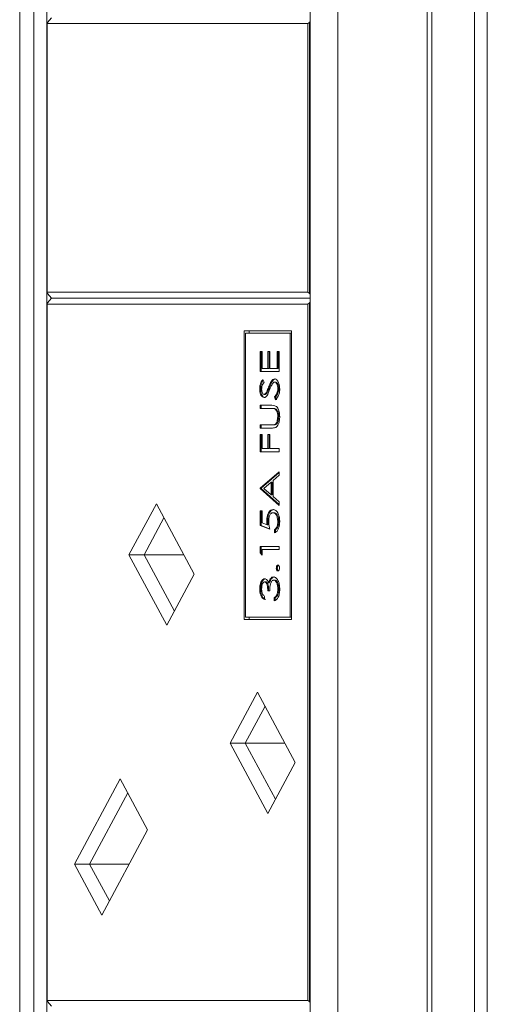
# Model space of a CAD drawing. Units: millimetres. Extents: x 470 to 1231, y -73 to 283.
# Drawn here: x 824 to 826, y 86 to 89 of the extents above; entities that cross this region are included whole.
import ezdxf

# ---------------------------------------------------------------- set-up
doc = ezdxf.new("R2010")
doc.units = ezdxf.units.MM

msp = doc.modelspace()

# ---------------------------------------------------------------- linework, layer by layer
at = {"color": 7, "linetype": 'Continuous', "lineweight": 15}
for p, q in [((825.9474, 92.6092), (825.9474, 71.3406)), ((825.9904, 92.6092), (825.9904, 71.3406)), ((824.4085, 91.2206), (824.4085, 81.7806)), ((825.7864, 91.2206), (825.7864, 81.7806)), ((825.8032, 81.7806), (825.8032, 91.2206)), ((824.4567, 91.0006), (824.4567, 82.0006)), ((824.5007, 82.0006), (824.5007, 91.0006)), ((825.3906, 82.0006), (825.3906, 91.0006)), ((825.4844, 91.0006), (825.4844, 82.0006)), ((824.5028, 88.9946), (824.5163, 89.0106)), ((824.5016, 88.9906), (824.5028, 88.9946)), ((825.3829, 88.9906), (824.5016, 88.9906)), ((824.5016, 88.9906), (824.5016, 88.0826)), ((825.3885, 88.9946), (825.3829, 88.9906)), ((825.3829, 88.0826), (825.3829, 88.9906)), ((825.3906, 88.9972), (825.3885, 88.9946)), ((825.3885, 88.9946), (825.3885, 88.0786)), ((824.5028, 88.0786), (824.5016, 88.0826)), ((824.5016, 88.0826), (825.3829, 88.0826)), ((824.5163, 88.0626), (824.5028, 88.0786)), ((825.3829, 88.0826), (825.3885, 88.0786)), ((825.3885, 88.0786), (825.3906, 88.0759)), ((824.5028, 88.0466), (824.5016, 88.0426)), ((825.3829, 88.0426), (824.5016, 88.0426)), ((824.5016, 88.0426), (824.5016, 85.6886)), ((824.5028, 88.0466), (824.5163, 88.0626)), ((825.3906, 88.0626), (824.5163, 88.0626)), ((825.3829, 88.0426), (825.3885, 88.0466)), ((825.3829, 85.6886), (825.3829, 88.0426)), ((825.3906, 88.0492), (825.3885, 88.0466)), ((825.3885, 88.0466), (825.3885, 85.6846)), ((825.3275, 87.9518), (825.1684, 87.9518)), ((825.1684, 87.9518), (825.1684, 86.9758)), ((825.1727, 87.9438), (825.1727, 86.9838)), ((825.3232, 87.9438), (825.1727, 87.9438)), ((825.1853, 87.9518), (825.1853, 87.9438)), ((825.3232, 86.9838), (825.3232, 87.9438)), ((825.3275, 87.9438), (825.3232, 87.9438)), ((825.3275, 86.9758), (825.3275, 87.9518)), ((825.222, 87.8818), (825.2287, 87.8818)), ((825.222, 87.8141), (825.222, 87.8818)), ((825.2254, 87.8141), (825.2254, 87.8818)), ((825.2287, 87.8818), (825.2287, 87.8248)), ((825.2485, 87.8818), (825.2551, 87.8818)), ((825.2485, 87.8248), (825.2485, 87.8818)), ((825.2519, 87.8248), (825.2519, 87.8818)), ((825.2551, 87.8818), (825.2551, 87.8248)), ((825.2799, 87.8818), (825.2865, 87.8818)), ((825.2799, 87.8248), (825.2799, 87.8818)), ((825.2833, 87.8248), (825.2833, 87.8818)), ((825.2865, 87.8818), (825.2865, 87.8141)), ((825.2865, 87.8141), (825.222, 87.8141)), ((825.2287, 87.8248), (825.2485, 87.8248)), ((825.2519, 87.8248), (825.2485, 87.8248)), ((825.2551, 87.8248), (825.2799, 87.8248)), ((825.2833, 87.8248), (825.2799, 87.8248)), ((825.2313, 87.7879), (825.2353, 87.7782)), ((825.274, 87.7787), (825.2706, 87.7787)), ((825.2238, 87.756), (825.2204, 87.756)), ((825.2469, 87.7451), (825.2435, 87.7451)), ((825.2533, 87.7612), (825.2499, 87.7612)), ((825.2849, 87.7552), (825.2816, 87.7552)), ((825.2385, 87.7372), (825.2352, 87.7372)), ((825.2741, 87.7187), (825.2708, 87.7288)), ((825.2742, 87.7288), (825.2708, 87.7288)), ((825.2775, 87.7187), (825.2742, 87.7288)), ((825.222, 87.7002), (825.261, 87.7002)), ((825.222, 87.6895), (825.222, 87.7002)), ((825.2607, 87.6895), (825.222, 87.6895)), ((825.2254, 87.6895), (825.2254, 87.7002)), ((825.2641, 87.6895), (825.2607, 87.6895)), ((825.2741, 87.6882), (825.2707, 87.6882)), ((825.2849, 87.6623), (825.2816, 87.6623)), ((825.222, 87.6341), (825.2607, 87.6341)), ((825.222, 87.6233), (825.222, 87.6341)), ((825.2609, 87.6233), (825.222, 87.6233)), ((825.2254, 87.6233), (825.2254, 87.6341)), ((825.2607, 87.6341), (825.2641, 87.6341)), ((825.2612, 87.6341), (825.2654, 87.6341)), ((825.2726, 87.6346), (825.2693, 87.6346)), ((825.222, 87.6018), (825.2287, 87.6018)), ((825.222, 87.5433), (825.222, 87.6018)), ((825.2254, 87.5433), (825.2254, 87.6018)), ((825.2287, 87.6018), (825.2287, 87.5541)), ((825.2485, 87.6018), (825.2551, 87.6018)), ((825.2485, 87.5541), (825.2485, 87.6018)), ((825.2519, 87.5541), (825.2519, 87.6018)), ((825.2551, 87.6018), (825.2551, 87.5541)), ((825.2865, 87.5433), (825.222, 87.5433)), ((825.2287, 87.5541), (825.2485, 87.5541)), ((825.2519, 87.5541), (825.2485, 87.5541)), ((825.2551, 87.5541), (825.2865, 87.5541)), ((825.2865, 87.5541), (825.2865, 87.5433)), ((825.222, 87.4202), (825.2865, 87.4756)), ((825.2254, 87.4202), (825.2865, 87.4727)), ((825.2865, 87.4639), (825.2659, 87.4462)), ((825.2659, 87.4462), (825.2659, 87.3918)), ((825.2865, 87.4756), (825.2865, 87.4639)), ((825.222, 87.4187), (825.222, 87.4202)), ((825.2254, 87.4202), (825.222, 87.4202)), ((825.2865, 87.3618), (825.222, 87.4187)), ((825.2254, 87.4187), (825.222, 87.4187)), ((825.2254, 87.4187), (825.2254, 87.4202)), ((825.2865, 87.3647), (825.2254, 87.4187)), ((825.2593, 87.4405), (825.2346, 87.4193)), ((825.2346, 87.4193), (825.2593, 87.3976)), ((825.2593, 87.3976), (825.2593, 87.4405)), ((825.2626, 87.4405), (825.2593, 87.4405)), ((825.2626, 87.3976), (825.2626, 87.4405)), ((825.2626, 87.3976), (825.2593, 87.3976)), ((825.2659, 87.3918), (825.2865, 87.3735)), ((824.7783, 87.1945), (824.8711, 87.367)), ((824.8711, 87.367), (824.9987, 87.1294)), ((825.222, 87.3433), (825.2287, 87.3433)), ((825.222, 87.2941), (825.222, 87.3433)), ((825.2254, 87.2941), (825.2254, 87.3433)), ((825.2287, 87.3433), (825.2287, 87.3025)), ((825.2865, 87.3735), (825.2865, 87.3618)), ((824.8967, 87.3193), (824.8296, 87.1945)), ((825.2477, 87.3102), (825.2444, 87.3102)), ((825.2686, 87.3372), (825.2652, 87.3372)), ((825.2543, 87.2818), (825.222, 87.2941)), ((825.2254, 87.2941), (825.222, 87.2941)), ((825.254, 87.2832), (825.2254, 87.2941)), ((825.2287, 87.3025), (825.2456, 87.296)), ((825.249, 87.296), (825.2456, 87.296)), ((825.27, 87.2695), (825.27, 87.2802)), ((825.2734, 87.2802), (825.27, 87.2802)), ((825.2734, 87.2695), (825.2734, 87.2802)), ((825.2849, 87.3067), (825.2816, 87.3067)), ((825.222, 87.2233), (825.2865, 87.2233)), ((825.222, 87.2011), (825.222, 87.2233)), ((825.2254, 87.2011), (825.2254, 87.2233)), ((825.2865, 87.2125), (825.2287, 87.2125)), ((825.2287, 87.2125), (825.2287, 87.1941)), ((825.2865, 87.2233), (825.2865, 87.2125)), ((824.906, 86.9569), (824.7783, 87.1945)), ((824.7783, 87.1945), (824.8296, 87.1945)), ((824.8296, 87.1945), (824.9317, 87.0046)), ((824.9638, 87.1945), (824.8296, 87.1945)), ((825.2287, 87.1941), (825.222, 87.2011)), ((825.2254, 87.2011), (825.222, 87.2011)), ((825.2287, 87.1977), (825.2254, 87.2011)), ((825.28, 87.1502), (825.2766, 87.1502)), ((824.9987, 87.1294), (824.906, 86.9569)), ((825.2593, 87.1131), (825.2559, 87.1131)), ((825.2238, 87.079), (825.2204, 87.079)), ((825.2405, 87.1033), (825.2371, 87.1033)), ((825.2538, 87.1001), (825.2504, 87.1001)), ((825.2713, 87.1095), (825.2679, 87.1095)), ((825.2849, 87.0789), (825.2816, 87.0789)), ((825.2369, 87.0541), (825.2369, 87.0433)), ((825.2543, 87.0725), (825.2477, 87.0725)), ((825.2692, 87.0387), (825.2692, 87.0495)), ((825.2725, 87.0495), (825.2692, 87.0495)), ((825.2725, 87.0387), (825.2725, 87.0495)), ((825.2815, 87.0589), (825.2781, 87.0589)), ((825.1727, 86.9838), (825.3232, 86.9838)), ((825.1853, 86.9838), (825.1853, 86.9758)), ((825.3275, 86.9838), (825.3232, 86.9838)), ((825.1684, 86.9758), (825.3275, 86.9758)), ((825.1203, 86.5581), (825.213, 86.7306)), ((825.213, 86.7306), (825.3407, 86.493)), ((825.2387, 86.6829), (825.1716, 86.5581)), ((825.248, 86.3205), (825.1203, 86.5581)), ((825.1203, 86.5581), (825.1716, 86.5581)), ((825.1716, 86.5581), (825.2737, 86.3682)), ((825.3058, 86.5581), (825.1716, 86.5581)), ((825.3407, 86.493), (825.248, 86.3205)), ((824.5937, 86.1494), (824.7487, 86.4379)), ((824.7487, 86.4379), (824.8414, 86.2653)), ((824.7744, 86.3901), (824.645, 86.1494)), ((824.8414, 86.2653), (824.6864, 85.9768)), ((824.6864, 85.9768), (824.5937, 86.1494)), ((824.5937, 86.1494), (824.645, 86.1494)), ((824.7791, 86.1494), (824.645, 86.1494)), ((824.645, 86.1494), (824.712, 86.0246)), ((824.5016, 85.6886), (824.5028, 85.6846)), ((824.5016, 85.6886), (825.3829, 85.6886)), ((824.5163, 85.6686), (824.5028, 85.6846)), ((825.3885, 85.6846), (825.3829, 85.6886)), ((825.3885, 85.6846), (825.3906, 85.6819))]:
    msp.add_line(p, q, dxfattribs=at)
for points, knots in [([(825.2204, 87.756), (825.2206, 87.7596), (825.221, 87.767), (825.2248, 87.7786), (825.2288, 87.7844), (825.2313, 87.7879)], [0, 0, 0, 0, 0.27975, 0.559501, 1, 1, 1, 1]), ([(825.2238, 87.756), (825.224, 87.7596), (825.2244, 87.767), (825.2276, 87.7772), (825.2309, 87.782), (825.2327, 87.7846)], [0, 0, 0, 0, 0.320607, 0.641216, 1, 1, 1, 1]), ([(825.2353, 87.7782), (825.2329, 87.7748), (825.2297, 87.7701), (825.2273, 87.7612), (825.2271, 87.7569), (825.227, 87.7548)], [0, 0, 0, 0, 0.559818, 0.779848, 1, 1, 1, 1]), ([(825.2499, 87.7612), (825.2529, 87.7687), (825.2571, 87.7792), (825.2648, 87.7881), (825.2688, 87.789), (825.2707, 87.7895)], [0, 0, 0, 0, 0.560115, 0.780284, 1, 1, 1, 1]), ([(825.2533, 87.7612), (825.2563, 87.7687), (825.2605, 87.7792), (825.2682, 87.7881), (825.2721, 87.789), (825.2741, 87.7895)], [0, 0, 0, 0, 0.560115, 0.780284, 1, 1, 1, 1]), ([(825.2706, 87.7787), (825.2694, 87.7784), (825.2671, 87.7779), (825.2652, 87.7755), (825.2643, 87.7744)], [0, 0, 0, 0, 0.55899, 1, 1, 1, 1]), ([(825.2816, 87.7552), (825.2814, 87.7584), (825.2811, 87.7649), (825.2784, 87.7727), (825.2747, 87.7777), (825.272, 87.7784), (825.2706, 87.7787)], [0, 0, 0, 0, 0.280276, 0.560148, 0.780153, 1, 1, 1, 1]), ([(825.2707, 87.7895), (825.2734, 87.7888), (825.2787, 87.7874), (825.2843, 87.7779), (825.2877, 87.7668), (825.288, 87.759), (825.2882, 87.7552)], [0, 0, 0, 0, 0.279183, 0.559085, 0.779446, 1, 1, 1, 1]), ([(825.2849, 87.7552), (825.2848, 87.7584), (825.2844, 87.7649), (825.2818, 87.7727), (825.2781, 87.7777), (825.2754, 87.7784), (825.274, 87.7787)], [0, 0, 0, 0, 0.280276, 0.560148, 0.780153, 1, 1, 1, 1]), ([(825.2354, 87.7264), (825.2332, 87.7269), (825.2286, 87.7279), (825.2236, 87.7361), (825.2209, 87.7459), (825.2205, 87.7526), (825.2204, 87.756)], [0, 0, 0, 0, 0.279553, 0.558798, 0.779378, 1, 1, 1, 1]), ([(825.2388, 87.7264), (825.2365, 87.7269), (825.2319, 87.7279), (825.227, 87.7361), (825.2242, 87.7459), (825.2239, 87.7526), (825.2238, 87.756)], [0, 0, 0, 0, 0.279553, 0.558798, 0.779378, 1, 1, 1, 1]), ([(825.227, 87.7548), (825.2271, 87.7523), (825.2273, 87.7474), (825.2293, 87.7416), (825.2321, 87.7377), (825.2341, 87.7374), (825.2352, 87.7372)], [0, 0, 0, 0, 0.280274, 0.559931, 0.77992, 1, 1, 1, 1]), ([(825.2352, 87.7372), (825.2361, 87.7373), (825.2379, 87.7376), (825.2408, 87.7402), (825.2425, 87.7432), (825.2435, 87.7451)], [0, 0, 0, 0, 0.279946, 0.559774, 1, 1, 1, 1]), ([(825.2385, 87.7372), (825.2394, 87.7373), (825.2412, 87.7376), (825.2442, 87.7402), (825.2459, 87.7432), (825.2469, 87.7451)], [0, 0, 0, 0, 0.279946, 0.559774, 1, 1, 1, 1]), ([(825.2435, 87.7451), (825.2447, 87.748), (825.2469, 87.7533), (825.249, 87.7588), (825.2499, 87.7612)], [0, 0, 0, 0, 0.559906, 1, 1, 1, 1]), ([(825.254, 87.7528), (825.2525, 87.7488), (825.2499, 87.7419), (825.2467, 87.7358), (825.2453, 87.7331)], [0, 0, 0, 0, 0.560413, 1, 1, 1, 1]), ([(825.2469, 87.7451), (825.2481, 87.748), (825.2503, 87.7533), (825.2524, 87.7588), (825.2533, 87.7612)], [0, 0, 0, 0, 0.559906, 1, 1, 1, 1]), ([(825.2643, 87.7744), (825.2622, 87.7707), (825.2584, 87.7641), (825.2554, 87.7562), (825.254, 87.7528)], [0, 0, 0, 0, 0.559496, 1, 1, 1, 1]), ([(825.2708, 87.7288), (825.2738, 87.7324), (825.2779, 87.7374), (825.2811, 87.7475), (825.2814, 87.7526), (825.2816, 87.7552)], [0, 0, 0, 0, 0.559321, 0.779782, 1, 1, 1, 1]), ([(825.2882, 87.7552), (825.2879, 87.7507), (825.2875, 87.7419), (825.2826, 87.7282), (825.2773, 87.7223), (825.2741, 87.7187)], [0, 0, 0, 0, 0.27988, 0.559666, 1, 1, 1, 1]), ([(825.2742, 87.7288), (825.2771, 87.7324), (825.2812, 87.7374), (825.2845, 87.7475), (825.2848, 87.7526), (825.2849, 87.7552)], [0, 0, 0, 0, 0.559321, 0.779782, 1, 1, 1, 1]), ([(825.2453, 87.7331), (825.2436, 87.731), (825.2406, 87.7272), (825.237, 87.7266), (825.2354, 87.7264)], [0, 0, 0, 0, 0.55984, 1, 1, 1, 1]), ([(825.2707, 87.6882), (825.2688, 87.6887), (825.2655, 87.6895), (825.2622, 87.6895), (825.2607, 87.6895)], [0, 0, 0, 0, 0.5596244, 1, 1, 1, 1]), ([(825.261, 87.7002), (825.2646, 87.7001), (825.2717, 87.6999), (825.2813, 87.6927), (825.2873, 87.6787), (825.2879, 87.6682), (825.2882, 87.6629)], [0, 0, 0, 0, 0.281655, 0.560111, 0.78008, 1, 1, 1, 1]), ([(825.2741, 87.6882), (825.2722, 87.6887), (825.2689, 87.6895), (825.2655, 87.6895), (825.2641, 87.6895)], [0, 0, 0, 0, 0.559624, 1, 1, 1, 1]), ([(825.2816, 87.6623), (825.2814, 87.6657), (825.281, 87.6723), (825.2783, 87.6803), (825.2747, 87.6857), (825.272, 87.6874), (825.2707, 87.6882)], [0, 0, 0, 0, 0.279787, 0.559377, 0.779569, 1, 1, 1, 1]), ([(825.2849, 87.6623), (825.2848, 87.6657), (825.2844, 87.6723), (825.2816, 87.6803), (825.2781, 87.6857), (825.2754, 87.6874), (825.2741, 87.6882)], [0, 0, 0, 0, 0.279787, 0.559377, 0.779569, 1, 1, 1, 1]), ([(825.2693, 87.6346), (825.2712, 87.6353), (825.2752, 87.6368), (825.2802, 87.6471), (825.2811, 87.6566), (825.2816, 87.6623)], [0, 0, 0, 0, 0.281057, 0.560821, 1, 1, 1, 1]), ([(825.2726, 87.6346), (825.2746, 87.6353), (825.2785, 87.6368), (825.2836, 87.6471), (825.2844, 87.6566), (825.2849, 87.6623)], [0, 0, 0, 0, 0.281057, 0.560821, 1, 1, 1, 1]), ([(825.2882, 87.6629), (825.288, 87.6584), (825.2877, 87.6493), (825.2845, 87.6378), (825.28, 87.6294), (825.2764, 87.6268), (825.2746, 87.6254)], [0, 0, 0, 0, 0.280221, 0.559914, 0.779952, 1, 1, 1, 1]), ([(825.2607, 87.6341), (825.2623, 87.6341), (825.2651, 87.634), (825.268, 87.6344), (825.2693, 87.6346)], [0, 0, 0, 0, 0.560124, 1, 1, 1, 1]), ([(825.2746, 87.6254), (825.2721, 87.6247), (825.2676, 87.6233), (825.263, 87.6233), (825.261, 87.6233)], [0, 0, 0, 0, 0.559499, 1, 1, 1, 1]), ([(825.265, 87.6341), (825.2663, 87.6341), (825.2688, 87.6341), (825.2714, 87.6344), (825.2726, 87.6346)], [0, 0, 0, 0, 0.505568, 1, 1, 1, 1]), ([(825.2444, 87.3102), (825.2447, 87.3159), (825.2454, 87.3274), (825.2512, 87.34), (825.2582, 87.347), (825.263, 87.3476), (825.2655, 87.3479)], [0, 0, 0, 0, 0.279688, 0.559025, 0.779292, 1, 1, 1, 1]), ([(825.2477, 87.3102), (825.2481, 87.3159), (825.2487, 87.3274), (825.2545, 87.34), (825.2616, 87.347), (825.2664, 87.3476), (825.2688, 87.3479)], [0, 0, 0, 0, 0.2796881, 0.5590255, 0.7792916, 1, 1, 1, 1]), ([(825.2655, 87.3479), (825.2688, 87.3472), (825.2755, 87.3458), (825.2833, 87.335), (825.2876, 87.3208), (825.288, 87.311), (825.2882, 87.3061)], [0, 0, 0, 0, 0.2798641, 0.559271, 0.7794235, 1, 1, 1, 1]), ([(825.2456, 87.296), (825.2452, 87.2986), (825.2446, 87.3033), (825.2444, 87.308), (825.2444, 87.3102)], [0, 0, 0, 0, 0.560064, 1, 1, 1, 1]), ([(825.249, 87.296), (825.2486, 87.2986), (825.2479, 87.3033), (825.2478, 87.308), (825.2477, 87.3102)], [0, 0, 0, 0, 0.560064, 1, 1, 1, 1]), ([(825.2652, 87.3372), (825.263, 87.3367), (825.2585, 87.3358), (825.2537, 87.3277), (825.2513, 87.318), (825.2511, 87.3115), (825.251, 87.3082)], [0, 0, 0, 0, 0.279539, 0.558617, 0.779047, 1, 1, 1, 1]), ([(825.2816, 87.3067), (825.2813, 87.3112), (825.2807, 87.3202), (825.2763, 87.3302), (825.2709, 87.3363), (825.2671, 87.3369), (825.2652, 87.3372)], [0, 0, 0, 0, 0.279617, 0.559357, 0.779559, 1, 1, 1, 1]), ([(825.2849, 87.3067), (825.2847, 87.3112), (825.2841, 87.3202), (825.2797, 87.3302), (825.2743, 87.3363), (825.2705, 87.3369), (825.2686, 87.3372)], [0, 0, 0, 0, 0.279617, 0.559357, 0.779559, 1, 1, 1, 1]), ([(825.251, 87.3082), (825.2513, 87.3031), (825.2518, 87.294), (825.2535, 87.2855), (825.2543, 87.2818)], [0, 0, 0, 0, 0.559416, 1, 1, 1, 1]), ([(825.27, 87.2802), (825.2718, 87.2812), (825.2755, 87.283), (825.2791, 87.2903), (825.2812, 87.2985), (825.2814, 87.304), (825.2816, 87.3067)], [0, 0, 0, 0, 0.28005, 0.559166, 0.779583, 1, 1, 1, 1]), ([(825.2882, 87.3061), (825.2879, 87.3009), (825.2873, 87.2906), (825.2824, 87.279), (825.2764, 87.2718), (825.2721, 87.2702), (825.27, 87.2695)], [0, 0, 0, 0, 0.279625, 0.559019, 0.77938, 1, 1, 1, 1]), ([(825.2734, 87.2802), (825.2752, 87.2812), (825.2788, 87.283), (825.2825, 87.2903), (825.2846, 87.2985), (825.2848, 87.304), (825.2849, 87.3067)], [0, 0, 0, 0, 0.28005, 0.559166, 0.779583, 1, 1, 1, 1]), ([(825.2766, 87.1502), (825.2767, 87.1517), (825.2769, 87.1547), (825.2784, 87.1579), (825.2801, 87.16), (825.2814, 87.1601), (825.282, 87.1602)], [0, 0, 0, 0, 0.279602, 0.559212, 0.779475, 1, 1, 1, 1]), ([(825.282, 87.1402), (825.2812, 87.1404), (825.2796, 87.1408), (825.2779, 87.1435), (825.2768, 87.1468), (825.2767, 87.1491), (825.2766, 87.1502)], [0, 0, 0, 0, 0.279576, 0.559284, 0.779552, 1, 1, 1, 1]), ([(825.28, 87.1502), (825.2801, 87.1517), (825.2803, 87.1546), (825.2817, 87.158), (825.2829, 87.1591), (825.2835, 87.1596)], [0, 0, 0, 0, 0.3620517, 0.7241148, 1, 1, 1, 1]), ([(825.2854, 87.1402), (825.2846, 87.1404), (825.283, 87.1408), (825.2812, 87.1435), (825.2801, 87.1468), (825.28, 87.1491), (825.28, 87.1502)], [0, 0, 0, 0, 0.279576, 0.559284, 0.779552, 1, 1, 1, 1]), ([(825.282, 87.1602), (825.2828, 87.1601), (825.2844, 87.1597), (825.2861, 87.157), (825.2872, 87.1537), (825.2873, 87.1514), (825.2874, 87.1502)], [0, 0, 0, 0, 0.279469, 0.559358, 0.779674, 1, 1, 1, 1]), ([(825.2874, 87.1502), (825.2873, 87.1488), (825.2871, 87.1458), (825.2856, 87.1426), (825.2839, 87.1406), (825.2826, 87.1403), (825.282, 87.1402)], [0, 0, 0, 0, 0.279581, 0.559143, 0.779575, 1, 1, 1, 1]), ([(825.2204, 87.079), (825.2207, 87.0839), (825.2212, 87.0936), (825.2254, 87.1052), (825.231, 87.1126), (825.2351, 87.1136), (825.2371, 87.1141)], [0, 0, 0, 0, 0.280085, 0.559868, 0.780099, 1, 1, 1, 1]), ([(825.2238, 87.079), (825.224, 87.0839), (825.2246, 87.0936), (825.2288, 87.1052), (825.2344, 87.1126), (825.2385, 87.1136), (825.2405, 87.1141)], [0, 0, 0, 0, 0.280085, 0.559868, 0.780099, 1, 1, 1, 1]), ([(825.2371, 87.1141), (825.2386, 87.1139), (825.2416, 87.1135), (825.2466, 87.1092), (825.249, 87.1035), (825.2504, 87.1001)], [0, 0, 0, 0, 0.280508, 0.560792, 1, 1, 1, 1]), ([(825.2504, 87.1001), (825.2512, 87.1029), (825.2526, 87.1078), (825.2549, 87.1115), (825.2559, 87.1131)], [0, 0, 0, 0, 0.559795, 1, 1, 1, 1]), ([(825.2538, 87.1001), (825.2546, 87.1029), (825.256, 87.1078), (825.2583, 87.1115), (825.2593, 87.1131)], [0, 0, 0, 0, 0.559795, 1, 1, 1, 1]), ([(825.2559, 87.1131), (825.2579, 87.1154), (825.2614, 87.1195), (825.2656, 87.12), (825.2674, 87.1202)], [0, 0, 0, 0, 0.559419, 1, 1, 1, 1]), ([(825.2593, 87.1131), (825.2613, 87.1154), (825.2648, 87.1195), (825.2689, 87.12), (825.2707, 87.1202)], [0, 0, 0, 0, 0.559419, 1, 1, 1, 1]), ([(825.2674, 87.1202), (825.2705, 87.1194), (825.2769, 87.1176), (825.2838, 87.1064), (825.2876, 87.0927), (825.288, 87.0834), (825.2882, 87.0787)], [0, 0, 0, 0, 0.279304, 0.5588383, 0.779277, 1, 1, 1, 1]), ([(825.2369, 87.0433), (825.2344, 87.0447), (825.2295, 87.0475), (825.224, 87.0566), (825.2209, 87.0677), (825.2206, 87.0753), (825.2204, 87.079)], [0, 0, 0, 0, 0.280288, 0.55968, 0.779747, 1, 1, 1, 1]), ([(825.2403, 87.0433), (825.2378, 87.0447), (825.2329, 87.0475), (825.2274, 87.0566), (825.2242, 87.0677), (825.2239, 87.0753), (825.2238, 87.079)], [0, 0, 0, 0, 0.280288, 0.55968, 0.779747, 1, 1, 1, 1]), ([(825.2371, 87.1033), (825.2354, 87.1027), (825.232, 87.1015), (825.2279, 87.0923), (825.2273, 87.0841), (825.227, 87.0792)], [0, 0, 0, 0, 0.278859, 0.560074, 1, 1, 1, 1]), ([(825.227, 87.0792), (825.2271, 87.0761), (825.2274, 87.0698), (825.2306, 87.0599), (825.2345, 87.0563), (825.2369, 87.0541)], [0, 0, 0, 0, 0.280636, 0.560364, 1, 1, 1, 1]), ([(825.2477, 87.0725), (825.2473, 87.0793), (825.2468, 87.0895), (825.2431, 87.0994), (825.2398, 87.1028), (825.238, 87.1031), (825.2371, 87.1033)], [0, 0, 0, 0, 0.499418, 0.749016, 0.874544, 1, 1, 1, 1]), ([(825.251, 87.0725), (825.2507, 87.0793), (825.2502, 87.0895), (825.2464, 87.0994), (825.2432, 87.1028), (825.2414, 87.1031), (825.2405, 87.1033)], [0, 0, 0, 0, 0.499418, 0.749016, 0.874544, 1, 1, 1, 1]), ([(825.2679, 87.1095), (825.2668, 87.1093), (825.2646, 87.1089), (825.2605, 87.1052), (825.2549, 87.094), (825.2545, 87.0811), (825.2543, 87.0725)], [0, 0, 0, 0, 0.125587, 0.251191, 0.500605, 1, 1, 1, 1]), ([(825.2816, 87.0789), (825.2814, 87.0831), (825.2811, 87.0914), (825.2778, 87.1014), (825.2732, 87.1083), (825.2697, 87.1091), (825.2679, 87.1095)], [0, 0, 0, 0, 0.280599, 0.560151, 0.780303, 1, 1, 1, 1]), ([(825.2882, 87.0787), (825.2879, 87.0732), (825.2874, 87.0622), (825.2825, 87.0492), (825.2759, 87.0417), (825.2714, 87.0397), (825.2692, 87.0387)], [0, 0, 0, 0, 0.279886, 0.558979, 0.779263, 1, 1, 1, 1]), ([(825.2849, 87.0789), (825.2848, 87.0831), (825.2845, 87.0914), (825.2812, 87.1014), (825.2766, 87.1083), (825.2731, 87.1091), (825.2713, 87.1095)], [0, 0, 0, 0, 0.280599, 0.560151, 0.780303, 1, 1, 1, 1]), ([(825.2781, 87.0589), (825.2792, 87.0623), (825.2813, 87.0685), (825.2815, 87.0757), (825.2816, 87.0789)], [0, 0, 0, 0, 0.558748, 1, 1, 1, 1]), ([(825.2815, 87.0589), (825.2826, 87.0623), (825.2847, 87.0685), (825.2849, 87.0757), (825.2849, 87.0789)], [0, 0, 0, 0, 0.558748, 1, 1, 1, 1]), ([(825.2692, 87.0495), (825.271, 87.0506), (825.2744, 87.0525), (825.277, 87.0569), (825.2781, 87.0589)], [0, 0, 0, 0, 0.560694, 1, 1, 1, 1]), ([(825.2725, 87.0495), (825.2744, 87.0506), (825.2778, 87.0525), (825.2803, 87.0569), (825.2815, 87.0589)], [0, 0, 0, 0, 0.560694, 1, 1, 1, 1])]:
    msp.add_open_spline(points, degree=3, knots=knots, dxfattribs=at)

doc.saveas('drawing.dxf')
